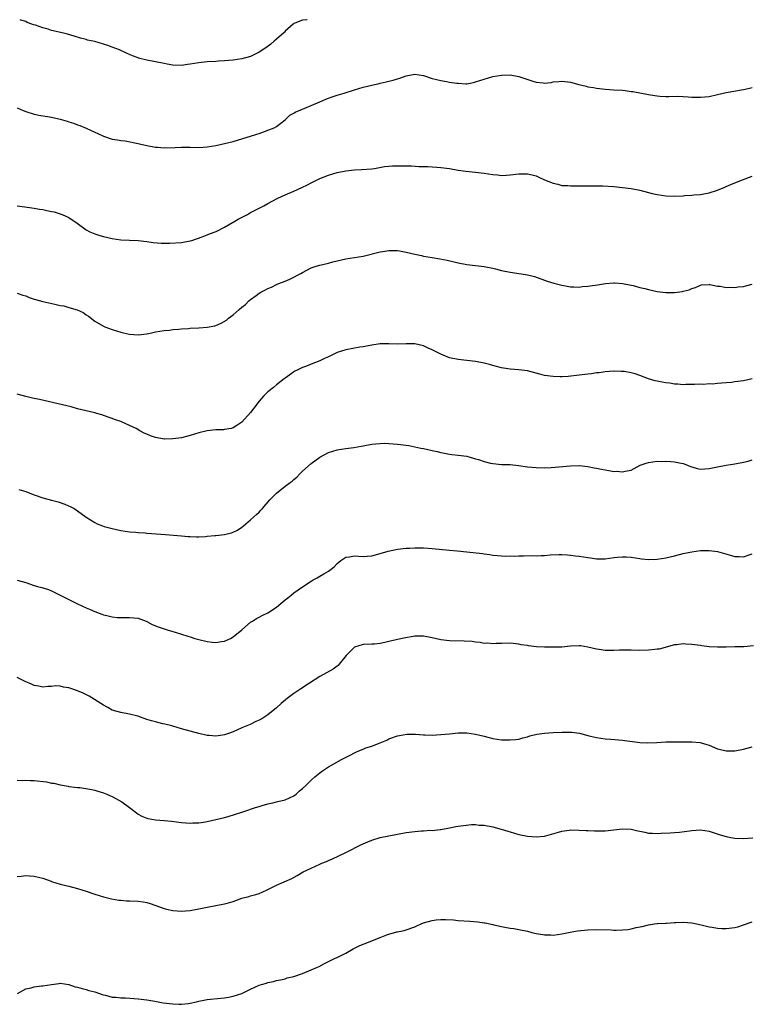
# Model space of a CAD drawing. Units: inches. Extents: x 2574000 to 2577000, y 1530000 to 1533000.
# Drawn here: x 2576108 to 2576277, y 1532772 to 1533000 of the extents above; entities that cross this region are included whole.
import ezdxf

# ---------------------------------------------------------------- set-up
doc = ezdxf.new("R2010")
doc.units = ezdxf.units.IN
doc.header["$MEASUREMENT"] = 0
doc.layers.add('LD25741530_10ft', color=40, linetype='Continuous')

msp = doc.modelspace()

# ---------------------------------------------------------------- linework, layer by layer
at = {"layer": 'LD25741530_10ft'}
for points, elevation in [([(2576174.06, 1533000), (2576173.99, 1532999.99), (2576173, 1532999.89), (2576171.2, 1532999.2), (2576171, 1532999.14), (2576170.82, 1532999), (2576169, 1532997.32), (2576168.86, 1532997.14), (2576168.71, 1532997), (2576167, 1532995.51), (2576166.44, 1532995), (2576165.65, 1532994.35), (2576164.52, 1532993.48), (2576163, 1532992.48), (2576161, 1532991.51), (2576159, 1532990.94), (2576157, 1532990.67), (2576155, 1532990.49), (2576153.6, 1532990.4), (2576153, 1532990.35), (2576151, 1532990.25), (2576149, 1532990.03), (2576147, 1532989.69), (2576146.38, 1532989.62), (2576145, 1532989.43), (2576143, 1532989.48), (2576141.72, 1532989.72), (2576141, 1532989.84), (2576139, 1532990.28), (2576137, 1532990.66), (2576135.12, 1532991.12), (2576135, 1532991.16), (2576133.67, 1532991.67), (2576133, 1532991.95), (2576132.3, 1532992.3), (2576130.7, 1532993), (2576129, 1532993.68), (2576128, 1532994), (2576127, 1532994.36), (2576125, 1532994.93), (2576123.3, 1532995.3), (2576123, 1532995.4), (2576121.71, 1532995.71), (2576120.2, 1532996.2), (2576118.67, 1532996.67), (2576117.45, 1532997), (2576115, 1532997.53), (2576114.21, 1532997.79), (2576113, 1532998.09), (2576111.29, 1532998.71), (2576110.84, 1532998.84), (2576110.43, 1532999), (2576109.36, 1532999.36), (2576109, 1532999.55), (2576107.91, 1532999.91), (2576107.71, 1533000)], 7550), ([(2576107, 1532979.63), (2576108.43, 1532979), (2576109, 1532978.78), (2576111, 1532978.16), (2576112.08, 1532977.92), (2576114.49, 1532977.51), (2576115, 1532977.46), (2576117, 1532977.01), (2576118.57, 1532976.57), (2576119, 1532976.4), (2576120.06, 1532976.06), (2576121, 1532975.72), (2576121.51, 1532975.51), (2576123, 1532974.96), (2576125, 1532974.03), (2576125.66, 1532973.66), (2576127, 1532973.08), (2576129, 1532972.41), (2576130.23, 1532972.23), (2576131, 1532972.04), (2576131.98, 1532971.98), (2576135, 1532971.39), (2576135.28, 1532971.28), (2576137, 1532970.92), (2576139, 1532970.54), (2576139.48, 1532970.52), (2576141, 1532970.38), (2576143.57, 1532970.43), (2576145, 1532970.51), (2576145.5, 1532970.5), (2576147, 1532970.52), (2576149, 1532970.49), (2576151, 1532970.61), (2576153, 1532970.94), (2576155, 1532971.38), (2576157, 1532971.88), (2576158.21, 1532972.21), (2576161, 1532973.04), (2576162.45, 1532973.55), (2576163, 1532973.72), (2576166.45, 1532975), (2576167, 1532975.31), (2576169, 1532976.82), (2576169.19, 1532977), (2576170.06, 1532977.94), (2576171, 1532978.37), (2576171.34, 1532978.66), (2576173, 1532979.35), (2576173.57, 1532979.57), (2576175, 1532980.16), (2576177.01, 1532981), (2576178.39, 1532981.61), (2576179, 1532981.85), (2576179.85, 1532982.15), (2576181, 1532982.52), (2576182.63, 1532983), (2576185, 1532983.77), (2576187, 1532984.37), (2576189, 1532984.87), (2576190.74, 1532985.26), (2576191, 1532985.3), (2576192.36, 1532985.64), (2576193, 1532985.78), (2576193.97, 1532986.03), (2576195, 1532986.35), (2576195.53, 1532986.47), (2576197, 1532987.05), (2576199, 1532987.39), (2576201, 1532987.09), (2576203, 1532986.39), (2576203.72, 1532986.28), (2576205, 1532985.92), (2576206.27, 1532985.73), (2576207, 1532985.58), (2576208.68, 1532985.32), (2576209, 1532985.29), (2576210.8, 1532985.2), (2576211, 1532985.21), (2576212.52, 1532985.48), (2576213, 1532985.61), (2576215, 1532986.29), (2576217, 1532986.85), (2576219, 1532987.2), (2576221, 1532987.23), (2576223, 1532986.87), (2576226.23, 1532985.77), (2576227, 1532985.54), (2576228.62, 1532985.38), (2576229, 1532985.36), (2576230.48, 1532985.52), (2576231, 1532985.6), (2576232.31, 1532985.69), (2576233, 1532985.79), (2576234.39, 1532985.61), (2576235, 1532985.56), (2576236.92, 1532985), (2576238.61, 1532984.61), (2576239, 1532984.51), (2576240.29, 1532984.29), (2576241, 1532984.14), (2576243, 1532983.91), (2576245, 1532983.82), (2576247, 1532983.69), (2576247.63, 1532983.63), (2576249, 1532983.43), (2576249.4, 1532983.4), (2576253, 1532982.73), (2576254.49, 1532982.49), (2576255, 1532982.39), (2576255.64, 1532982.36), (2576257, 1532982.25), (2576257.72, 1532982.28), (2576259.7, 1532982.3), (2576261, 1532982.27), (2576262.18, 1532982.18), (2576263, 1532982.13), (2576265, 1532982.07), (2576267, 1532982.26), (2576269, 1532982.68), (2576271, 1532983.14), (2576275, 1532983.87), (2576276.09, 1532984.09), (2576277, 1532984.3)], 7560), ([(2576107, 1532956.95), (2576108.77, 1532956.77), (2576111, 1532956.44), (2576112.21, 1532956.21), (2576113, 1532956.09), (2576113.9, 1532955.9), (2576115, 1532955.7), (2576115.57, 1532955.57), (2576117, 1532955.16), (2576117.42, 1532955), (2576119, 1532954.25), (2576120.89, 1532953), (2576123, 1532951.44), (2576123.82, 1532951), (2576125, 1532950.48), (2576126.11, 1532950.11), (2576127, 1532949.86), (2576129, 1532949.39), (2576131, 1532949.11), (2576135, 1532948.93), (2576137, 1532948.71), (2576138.51, 1532948.51), (2576140.35, 1532948.35), (2576142.33, 1532948.33), (2576145, 1532948.51), (2576147, 1532948.87), (2576147.43, 1532949), (2576149.79, 1532949.79), (2576151, 1532950.25), (2576151.51, 1532950.49), (2576153.05, 1532951.05), (2576155, 1532952.06), (2576156.86, 1532953.14), (2576157, 1532953.2), (2576158.14, 1532953.86), (2576160.3, 1532955), (2576161, 1532955.41), (2576161.89, 1532955.89), (2576164.1, 1532957), (2576165, 1532957.51), (2576166.03, 1532958.03), (2576167.29, 1532958.71), (2576169, 1532959.48), (2576171, 1532960.34), (2576172.82, 1532961.18), (2576174.17, 1532961.82), (2576175, 1532962.28), (2576176.41, 1532963), (2576177, 1532963.28), (2576179, 1532964.09), (2576181, 1532964.68), (2576183, 1532965.06), (2576185, 1532965.27), (2576186.66, 1532965.34), (2576189, 1532965.54), (2576189.63, 1532965.63), (2576191.97, 1532966.03), (2576193, 1532966.13), (2576193.81, 1532966.19), (2576195, 1532966.23), (2576195.8, 1532966.2), (2576198.23, 1532966.23), (2576199.9, 1532966.1), (2576201.95, 1532966.05), (2576203, 1532965.98), (2576204.06, 1532965.94), (2576205, 1532965.86), (2576207, 1532965.61), (2576209, 1532965.25), (2576210.81, 1532965), (2576213, 1532964.79), (2576215, 1532964.53), (2576217, 1532964.2), (2576218.12, 1532964.12), (2576219, 1532964.01), (2576220.08, 1532964.08), (2576221, 1532964.12), (2576223, 1532964.35), (2576224.37, 1532964.37), (2576225, 1532964.36), (2576226.14, 1532964.14), (2576227, 1532963.89), (2576227.63, 1532963.63), (2576229, 1532963), (2576231, 1532962.19), (2576232.04, 1532961.96), (2576233, 1532961.71), (2576234.36, 1532961.64), (2576235, 1532961.57), (2576236.4, 1532961.6), (2576237, 1532961.59), (2576238.37, 1532961.63), (2576240.38, 1532961.62), (2576241, 1532961.61), (2576242.44, 1532961.56), (2576245, 1532961.42), (2576247, 1532961.25), (2576249, 1532960.99), (2576251, 1532960.58), (2576253, 1532960.09), (2576253.86, 1532959.86), (2576255, 1532959.59), (2576257, 1532959.27), (2576259, 1532959.2), (2576261, 1532959.31), (2576261.35, 1532959.35), (2576263, 1532959.45), (2576263.52, 1532959.52), (2576265, 1532959.62), (2576265.77, 1532959.77), (2576267, 1532959.95), (2576269, 1532960.58), (2576270.69, 1532961.31), (2576271, 1532961.42), (2576272.07, 1532961.93), (2576273, 1532962.28), (2576274.71, 1532963), (2576277, 1532963.87)], 7570), ([(2576107, 1532936.82), (2576108.32, 1532936.32), (2576109, 1532936.15), (2576109.77, 1532935.77), (2576111, 1532935.41), (2576111.29, 1532935.29), (2576113, 1532934.87), (2576115.75, 1532934.25), (2576117, 1532933.97), (2576117.83, 1532933.83), (2576119, 1532933.51), (2576120.94, 1532932.94), (2576122.32, 1532932.32), (2576123, 1532931.8), (2576123.5, 1532931.5), (2576125, 1532930.31), (2576127, 1532929.14), (2576127.32, 1532929), (2576129, 1532928.38), (2576131, 1532927.76), (2576131.61, 1532927.61), (2576133, 1532927.29), (2576135, 1532927.13), (2576137, 1532927.37), (2576137.5, 1532927.5), (2576139, 1532927.83), (2576141, 1532928.19), (2576142.27, 1532928.27), (2576143, 1532928.37), (2576144.45, 1532928.45), (2576145, 1532928.52), (2576146.63, 1532928.63), (2576147, 1532928.67), (2576149, 1532928.77), (2576151, 1532928.9), (2576152.73, 1532929.26), (2576153, 1532929.35), (2576154.17, 1532929.83), (2576155.42, 1532930.58), (2576155.9, 1532931), (2576157, 1532931.79), (2576158.33, 1532933), (2576159, 1532933.56), (2576159.81, 1532934.19), (2576160.6, 1532935), (2576161, 1532935.33), (2576162.27, 1532936.27), (2576163, 1532936.79), (2576163.35, 1532937), (2576164.47, 1532937.53), (2576165, 1532937.85), (2576165.81, 1532938.19), (2576167, 1532938.76), (2576167.55, 1532939), (2576169, 1532939.55), (2576170.04, 1532940.04), (2576171, 1532940.46), (2576171.99, 1532941), (2576172.65, 1532941.35), (2576173, 1532941.57), (2576175, 1532942.61), (2576176.13, 1532943), (2576177, 1532943.27), (2576179, 1532943.75), (2576180.03, 1532944.03), (2576183, 1532944.74), (2576185, 1532945.05), (2576187, 1532945.37), (2576191, 1532946.37), (2576191.57, 1532946.43), (2576193, 1532946.68), (2576193.35, 1532946.65), (2576195, 1532946.66), (2576195.45, 1532946.55), (2576197, 1532946.28), (2576197.97, 1532946.03), (2576199, 1532945.79), (2576200.54, 1532945.46), (2576201, 1532945.35), (2576203, 1532945.01), (2576204.75, 1532944.75), (2576206.44, 1532944.44), (2576208.06, 1532944.06), (2576209, 1532943.83), (2576211, 1532943.44), (2576215, 1532942.95), (2576217, 1532942.54), (2576217.6, 1532942.4), (2576219, 1532942.03), (2576221, 1532941.62), (2576221.57, 1532941.57), (2576225, 1532941.02), (2576226.62, 1532940.62), (2576229, 1532939.78), (2576229.56, 1532939.56), (2576231.09, 1532939.09), (2576233, 1532938.6), (2576233.47, 1532938.53), (2576235, 1532938.27), (2576235.72, 1532938.28), (2576237, 1532938.2), (2576237.7, 1532938.3), (2576239, 1532938.39), (2576239.52, 1532938.48), (2576241.25, 1532938.75), (2576243.05, 1532939.05), (2576245, 1532939.19), (2576245.19, 1532939.19), (2576247, 1532939.05), (2576249, 1532938.66), (2576249.45, 1532938.55), (2576251, 1532938.13), (2576252.14, 1532937.86), (2576253, 1532937.62), (2576255, 1532937.21), (2576257, 1532936.96), (2576259, 1532936.94), (2576260.84, 1532937.16), (2576261, 1532937.22), (2576262.43, 1532937.57), (2576263, 1532937.89), (2576263.87, 1532938.13), (2576265, 1532938.67), (2576265.28, 1532938.72), (2576267, 1532938.82), (2576267.19, 1532938.81), (2576269, 1532938.44), (2576269.6, 1532938.4), (2576271, 1532938.12), (2576271.85, 1532938.15), (2576273, 1532938.08), (2576273.77, 1532938.23), (2576275, 1532938.35), (2576275.49, 1532938.51), (2576277, 1532938.88)], 7580), ([(2576277, 1532916.97), (2576275, 1532916.5), (2576273, 1532916.26), (2576272.17, 1532916.17), (2576271, 1532916.09), (2576269.96, 1532915.96), (2576269, 1532915.94), (2576267.79, 1532915.79), (2576267, 1532915.81), (2576265.7, 1532915.7), (2576265, 1532915.73), (2576263.67, 1532915.67), (2576263, 1532915.66), (2576261.67, 1532915.67), (2576261, 1532915.63), (2576259.76, 1532915.76), (2576259, 1532915.76), (2576257.95, 1532915.95), (2576257, 1532916.03), (2576256.2, 1532916.2), (2576255, 1532916.41), (2576254.54, 1532916.54), (2576253, 1532917.02), (2576251, 1532917.76), (2576249.89, 1532918.11), (2576249, 1532918.37), (2576247.35, 1532918.65), (2576247, 1532918.69), (2576246.68, 1532918.68), (2576245, 1532918.73), (2576243, 1532918.58), (2576241.61, 1532918.39), (2576241, 1532918.34), (2576239.83, 1532918.17), (2576239, 1532918.07), (2576237, 1532917.81), (2576234.46, 1532917.54), (2576233, 1532917.45), (2576232.56, 1532917.44), (2576231, 1532917.49), (2576229, 1532917.79), (2576227.91, 1532918.09), (2576227, 1532918.3), (2576225, 1532918.82), (2576223, 1532919.07), (2576221, 1532919.2), (2576219.45, 1532919.45), (2576219, 1532919.54), (2576217.84, 1532919.84), (2576217, 1532920.09), (2576216.27, 1532920.27), (2576215, 1532920.63), (2576213, 1532920.98), (2576209, 1532921.43), (2576207, 1532921.86), (2576205.54, 1532922.46), (2576205, 1532922.66), (2576203.45, 1532923.45), (2576203, 1532923.71), (2576202.09, 1532924.09), (2576201, 1532924.63), (2576199, 1532925.07), (2576197, 1532925.07), (2576195, 1532924.99), (2576193, 1532925.04), (2576191, 1532925.04), (2576189, 1532924.8), (2576187, 1532924.4), (2576186.3, 1532924.3), (2576183, 1532923.71), (2576181, 1532923.05), (2576179.6, 1532922.4), (2576179, 1532922.07), (2576178.26, 1532921.74), (2576177, 1532921.12), (2576175, 1532920.37), (2576173.93, 1532919.93), (2576173, 1532919.64), (2576171.76, 1532919), (2576171.23, 1532918.77), (2576171, 1532918.63), (2576170.07, 1532917.93), (2576169, 1532917.18), (2576168.8, 1532917), (2576167, 1532915.57), (2576166.32, 1532915), (2576165, 1532913.95), (2576164.5, 1532913.5), (2576164.01, 1532913), (2576163, 1532911.85), (2576161.76, 1532910.24), (2576161, 1532909.22), (2576159, 1532907.01), (2576157.82, 1532906.18), (2576157, 1532905.66), (2576156.5, 1532905.5), (2576155, 1532905.26), (2576154.77, 1532905.23), (2576153, 1532905.18), (2576151, 1532904.95), (2576149, 1532904.47), (2576147, 1532903.87), (2576145, 1532903.37), (2576143, 1532903.1), (2576141.07, 1532903.07), (2576141, 1532903.07), (2576139, 1532903.39), (2576137.83, 1532903.83), (2576137, 1532904.17), (2576136.43, 1532904.43), (2576135.42, 1532905), (2576134.53, 1532905.47), (2576133, 1532906.22), (2576131, 1532907.13), (2576129.56, 1532907.56), (2576129, 1532907.81), (2576128.1, 1532908.1), (2576126.64, 1532908.64), (2576125.48, 1532909), (2576125, 1532909.13), (2576123, 1532909.58), (2576121, 1532910.07), (2576119.52, 1532910.48), (2576117.51, 1532911), (2576112.18, 1532912.18), (2576111, 1532912.42), (2576110.54, 1532912.54), (2576109, 1532912.89), (2576107, 1532913.48)], 7590), ([(2576107.43, 1532891.43), (2576109, 1532890.93), (2576110.37, 1532890.37), (2576111, 1532890.14), (2576113, 1532889.48), (2576114.97, 1532888.97), (2576116.54, 1532888.54), (2576118.03, 1532888.03), (2576119.42, 1532887.42), (2576120.21, 1532887), (2576121, 1532886.51), (2576123, 1532885.05), (2576125, 1532883.76), (2576125.5, 1532883.5), (2576126.74, 1532883), (2576127.12, 1532882.88), (2576129, 1532882.37), (2576131, 1532881.93), (2576133, 1532881.66), (2576134.45, 1532881.55), (2576135, 1532881.48), (2576136.63, 1532881.37), (2576137, 1532881.31), (2576141.36, 1532881), (2576145, 1532880.68), (2576146.57, 1532880.57), (2576147, 1532880.52), (2576148.5, 1532880.5), (2576149, 1532880.48), (2576150.58, 1532880.58), (2576151, 1532880.62), (2576152.74, 1532880.74), (2576153, 1532880.78), (2576155, 1532880.98), (2576156.61, 1532881.39), (2576157, 1532881.51), (2576157.98, 1532882.02), (2576159, 1532882.68), (2576159.4, 1532883), (2576161, 1532884.37), (2576162.38, 1532885.62), (2576163, 1532886.2), (2576163.39, 1532886.61), (2576163.72, 1532887), (2576165.49, 1532889), (2576166.22, 1532889.78), (2576167, 1532890.55), (2576169, 1532892.15), (2576170.16, 1532893), (2576170.63, 1532893.37), (2576171, 1532893.71), (2576171.71, 1532894.29), (2576172.37, 1532895), (2576173, 1532895.63), (2576175, 1532897.45), (2576177, 1532898.92), (2576179, 1532899.98), (2576181, 1532900.59), (2576183, 1532900.89), (2576184.9, 1532901.1), (2576186.6, 1532901.4), (2576187, 1532901.49), (2576189, 1532901.88), (2576189.94, 1532901.94), (2576191, 1532902.07), (2576191.92, 1532902.08), (2576193, 1532902.05), (2576195, 1532901.89), (2576197, 1532901.65), (2576197.56, 1532901.56), (2576199, 1532901.3), (2576200.35, 1532901), (2576201, 1532900.87), (2576203, 1532900.41), (2576204.16, 1532900.16), (2576205, 1532899.93), (2576205.81, 1532899.81), (2576207, 1532899.56), (2576207.52, 1532899.52), (2576209, 1532899.35), (2576211, 1532899.09), (2576213, 1532898.53), (2576213.68, 1532898.32), (2576215, 1532897.85), (2576216.48, 1532897.52), (2576217, 1532897.39), (2576219, 1532897.21), (2576221, 1532897.15), (2576222.97, 1532896.97), (2576225, 1532896.67), (2576227, 1532896.46), (2576229, 1532896.44), (2576230.52, 1532896.52), (2576235, 1532896.89), (2576237, 1532896.95), (2576239, 1532896.76), (2576240.44, 1532896.44), (2576241, 1532896.36), (2576242.12, 1532896.12), (2576243, 1532895.95), (2576243.83, 1532895.83), (2576245, 1532895.6), (2576245.61, 1532895.61), (2576247, 1532895.46), (2576247.63, 1532895.63), (2576249, 1532895.86), (2576251.12, 1532897), (2576252.48, 1532897.52), (2576253, 1532897.63), (2576255, 1532897.92), (2576256.09, 1532897.91), (2576257, 1532897.97), (2576258.14, 1532897.86), (2576259, 1532897.83), (2576260.54, 1532897.46), (2576261, 1532897.38), (2576262.06, 1532897), (2576262.71, 1532896.71), (2576263, 1532896.62), (2576264.28, 1532896.28), (2576265, 1532896.14), (2576267, 1532896.25), (2576269, 1532896.68), (2576270.96, 1532897.04), (2576273, 1532897.34), (2576275, 1532897.75), (2576276.02, 1532897.98), (2576277, 1532898.23)], 7600), ([(2576107, 1532870.46), (2576109, 1532869.9), (2576111, 1532869.23), (2576111.77, 1532869), (2576112.75, 1532868.75), (2576114.26, 1532868.26), (2576115, 1532867.97), (2576117.01, 1532866.99), (2576119, 1532865.96), (2576120.99, 1532864.99), (2576123, 1532864.09), (2576123.78, 1532863.78), (2576125, 1532863.23), (2576126.63, 1532862.63), (2576127, 1532862.47), (2576127.74, 1532862.26), (2576129, 1532861.96), (2576130.17, 1532861.83), (2576131, 1532861.79), (2576132.2, 1532861.8), (2576133, 1532861.86), (2576135, 1532861.66), (2576136.83, 1532861), (2576137, 1532860.92), (2576138.21, 1532860.21), (2576139.65, 1532859.65), (2576141, 1532859.19), (2576141.68, 1532859), (2576143, 1532858.6), (2576143.55, 1532858.45), (2576146.46, 1532857.54), (2576147, 1532857.35), (2576148.12, 1532857), (2576149, 1532856.74), (2576151, 1532856.28), (2576152.13, 1532856.13), (2576153, 1532856.08), (2576154.24, 1532856.24), (2576155, 1532856.37), (2576156.33, 1532857), (2576157, 1532857.37), (2576158.96, 1532859), (2576161, 1532860.73), (2576161.48, 1532861), (2576162.39, 1532861.61), (2576163, 1532861.88), (2576163.69, 1532862.31), (2576165, 1532862.9), (2576167, 1532864.22), (2576168.51, 1532865.49), (2576169, 1532865.88), (2576169.6, 1532866.4), (2576170.39, 1532867), (2576171, 1532867.5), (2576173, 1532868.92), (2576175, 1532870.25), (2576175.46, 1532870.54), (2576176.37, 1532871), (2576177, 1532871.34), (2576177.92, 1532871.92), (2576179, 1532872.56), (2576179.64, 1532873), (2576180.4, 1532873.6), (2576181, 1532874.29), (2576181.42, 1532874.58), (2576181.87, 1532875), (2576183, 1532875.74), (2576183.86, 1532875.86), (2576185, 1532876.07), (2576185.98, 1532875.98), (2576187, 1532875.93), (2576187.97, 1532875.97), (2576189, 1532876.07), (2576190.44, 1532876.44), (2576192.83, 1532877.17), (2576195, 1532877.61), (2576197, 1532877.84), (2576197.86, 1532877.86), (2576199, 1532877.95), (2576200.04, 1532877.96), (2576201, 1532877.93), (2576203, 1532877.8), (2576207, 1532877.4), (2576208.75, 1532877.25), (2576210.98, 1532877.02), (2576214.6, 1532876.6), (2576215, 1532876.51), (2576216.36, 1532876.36), (2576217, 1532876.26), (2576218.13, 1532876.13), (2576219, 1532876.09), (2576220.02, 1532876.02), (2576221, 1532876.05), (2576222.03, 1532876.03), (2576223, 1532876.08), (2576224.09, 1532876.09), (2576226.13, 1532876.13), (2576227, 1532876.11), (2576228.18, 1532876.18), (2576229, 1532876.15), (2576230.28, 1532876.28), (2576232.35, 1532876.35), (2576233, 1532876.39), (2576234.27, 1532876.27), (2576235, 1532876.26), (2576236.1, 1532876.1), (2576237, 1532876.01), (2576239, 1532875.67), (2576239.61, 1532875.6), (2576241, 1532875.37), (2576241.39, 1532875.39), (2576243, 1532875.4), (2576245, 1532875.71), (2576245.76, 1532875.76), (2576247, 1532875.88), (2576247.81, 1532875.81), (2576249, 1532875.74), (2576251, 1532875.43), (2576251.4, 1532875.4), (2576253, 1532875.22), (2576255, 1532875.28), (2576257, 1532875.61), (2576259, 1532876.1), (2576261, 1532876.61), (2576263, 1532877.03), (2576265, 1532877.28), (2576267, 1532877.33), (2576269, 1532877.06), (2576270.59, 1532876.59), (2576272.19, 1532876.19), (2576273, 1532875.94), (2576273.95, 1532875.95), (2576275, 1532875.81), (2576276.31, 1532876.31), (2576277, 1532876.51)], 7610), ([(2576277.26, 1532855.26), (2576275.07, 1532855.07), (2576273, 1532855.04), (2576270.98, 1532854.98), (2576269, 1532854.96), (2576267, 1532855.08), (2576265.32, 1532855.31), (2576265, 1532855.34), (2576263, 1532855.59), (2576261.64, 1532855.64), (2576261, 1532855.71), (2576259.54, 1532855.54), (2576259, 1532855.5), (2576255.46, 1532854.54), (2576255, 1532854.48), (2576254.44, 1532854.44), (2576253, 1532854.26), (2576251, 1532854.23), (2576249, 1532854.27), (2576247, 1532854.28), (2576246.27, 1532854.27), (2576245, 1532854.22), (2576243.79, 1532854.21), (2576243, 1532854.23), (2576241.57, 1532854.43), (2576241, 1532854.53), (2576239, 1532854.99), (2576237.26, 1532855.26), (2576237, 1532855.28), (2576235, 1532855.18), (2576233, 1532854.99), (2576231.04, 1532854.96), (2576229, 1532855), (2576227.08, 1532855.08), (2576225.26, 1532855.26), (2576225, 1532855.32), (2576223.53, 1532855.53), (2576223, 1532855.64), (2576221, 1532855.86), (2576219, 1532855.84), (2576217.8, 1532855.8), (2576217, 1532855.75), (2576215.86, 1532855.86), (2576215, 1532855.85), (2576214.05, 1532856.05), (2576213, 1532856.1), (2576212.24, 1532856.24), (2576210.35, 1532856.35), (2576207, 1532856.44), (2576205, 1532856.67), (2576203, 1532857.13), (2576201, 1532857.49), (2576200.5, 1532857.5), (2576199, 1532857.48), (2576198.56, 1532857.44), (2576196.85, 1532857.15), (2576195, 1532856.74), (2576194.64, 1532856.64), (2576193, 1532856.28), (2576192.02, 1532856.02), (2576191, 1532855.82), (2576189.68, 1532855.68), (2576189, 1532855.62), (2576187, 1532855.55), (2576185, 1532855), (2576184, 1532854), (2576183.08, 1532853), (2576181.51, 1532851), (2576181.25, 1532850.75), (2576181, 1532850.55), (2576180.09, 1532849.91), (2576178.54, 1532849), (2576177, 1532848.18), (2576174.65, 1532846.65), (2576172.63, 1532845.37), (2576171, 1532844.25), (2576169.17, 1532842.83), (2576169, 1532842.68), (2576168.07, 1532841.93), (2576167, 1532840.96), (2576165, 1532839.32), (2576164.53, 1532839), (2576163.57, 1532838.43), (2576163, 1532838.12), (2576162.25, 1532837.75), (2576160.88, 1532837.12), (2576159, 1532836.32), (2576157, 1532835.42), (2576155.87, 1532835), (2576155, 1532834.71), (2576153.5, 1532834.5), (2576153, 1532834.39), (2576151.46, 1532834.54), (2576151, 1532834.54), (2576149.01, 1532835.01), (2576145, 1532836.05), (2576143, 1532836.68), (2576142.77, 1532836.77), (2576141.2, 1532837.2), (2576140.72, 1532837.28), (2576139, 1532837.68), (2576138.07, 1532837.93), (2576137, 1532838.26), (2576134.96, 1532839), (2576133, 1532839.5), (2576131, 1532839.85), (2576129, 1532840.43), (2576128, 1532841), (2576127, 1532841.52), (2576123.67, 1532843.67), (2576122.33, 1532844.33), (2576121, 1532844.91), (2576119, 1532845.6), (2576117.75, 1532845.75), (2576117, 1532845.93), (2576116.01, 1532845.99), (2576115, 1532845.87), (2576114.1, 1532845.9), (2576113, 1532845.73), (2576112.08, 1532845.92), (2576111, 1532846.1), (2576110.38, 1532846.38), (2576108.91, 1532847), (2576107, 1532847.95)], 7620), ([(2576107, 1532824.23), (2576108.16, 1532824.16), (2576109, 1532824.22), (2576110.13, 1532824.13), (2576111, 1532824.14), (2576113.84, 1532823.84), (2576115, 1532823.56), (2576115.51, 1532823.51), (2576117, 1532823.11), (2576118.82, 1532822.82), (2576119, 1532822.77), (2576121, 1532822.53), (2576121.5, 1532822.5), (2576123.83, 1532822.17), (2576125, 1532821.93), (2576125.7, 1532821.7), (2576127, 1532821.33), (2576127.74, 1532821), (2576128.58, 1532820.58), (2576129, 1532820.42), (2576131.22, 1532819.22), (2576133, 1532817.92), (2576134.64, 1532816.64), (2576135, 1532816.4), (2576135.89, 1532815.89), (2576137, 1532815.42), (2576137.33, 1532815.33), (2576139, 1532815.02), (2576141, 1532814.87), (2576142.71, 1532814.71), (2576145, 1532814.45), (2576147, 1532814.31), (2576147.66, 1532814.34), (2576149, 1532814.38), (2576150.61, 1532814.61), (2576151, 1532814.68), (2576153, 1532815.12), (2576155, 1532815.62), (2576155.85, 1532815.85), (2576158.76, 1532816.76), (2576159.42, 1532817), (2576160.6, 1532817.4), (2576161, 1532817.49), (2576162.12, 1532817.88), (2576163, 1532818.17), (2576163.65, 1532818.36), (2576165, 1532818.79), (2576166.12, 1532819), (2576167, 1532819.19), (2576167.27, 1532819.27), (2576169, 1532819.67), (2576171, 1532820.64), (2576171.52, 1532821), (2576172.28, 1532821.72), (2576173, 1532822.3), (2576173.81, 1532823), (2576175, 1532824.24), (2576175.86, 1532825), (2576177, 1532825.91), (2576177.64, 1532826.36), (2576178.52, 1532827), (2576179, 1532827.3), (2576179.7, 1532827.7), (2576182.03, 1532829), (2576184, 1532830.01), (2576185, 1532830.54), (2576185.32, 1532830.68), (2576186, 1532831), (2576187, 1532831.42), (2576187.66, 1532831.66), (2576189, 1532832.07), (2576190.75, 1532832.75), (2576191, 1532832.82), (2576192.51, 1532833.49), (2576193, 1532833.75), (2576195, 1532834.47), (2576195.42, 1532834.58), (2576197.14, 1532834.86), (2576199.12, 1532834.88), (2576201, 1532834.73), (2576201.27, 1532834.73), (2576203, 1532834.64), (2576205, 1532834.75), (2576207, 1532834.97), (2576209, 1532835.14), (2576211, 1532835.13), (2576213, 1532834.87), (2576215, 1532834.36), (2576215.83, 1532834.17), (2576217, 1532833.87), (2576219, 1532833.58), (2576220.49, 1532833.51), (2576221, 1532833.51), (2576222.37, 1532833.63), (2576223, 1532833.73), (2576223.99, 1532834.01), (2576225, 1532834.26), (2576225.55, 1532834.45), (2576227.17, 1532834.83), (2576229, 1532835.1), (2576231, 1532835.25), (2576233, 1532835.33), (2576235, 1532835.3), (2576235.28, 1532835.28), (2576237.05, 1532835.05), (2576239, 1532834.58), (2576239.61, 1532834.39), (2576241, 1532834.06), (2576243, 1532833.75), (2576244.31, 1532833.69), (2576247, 1532833.47), (2576251, 1532832.94), (2576252.87, 1532832.87), (2576254.95, 1532832.95), (2576257, 1532833.08), (2576259, 1532833.11), (2576261, 1532833.09), (2576263, 1532833.1), (2576264.93, 1532832.93), (2576266.49, 1532832.49), (2576267, 1532832.3), (2576269, 1532831.49), (2576269.38, 1532831.38), (2576271, 1532831.02), (2576273, 1532831), (2576275, 1532831.35), (2576277, 1532831.95)], 7630), ([(2576107, 1532801.94), (2576107.96, 1532802.04), (2576109, 1532802.16), (2576109.92, 1532802.08), (2576111, 1532802.05), (2576112.31, 1532801.69), (2576113, 1532801.56), (2576114.88, 1532800.88), (2576115, 1532800.82), (2576117, 1532800.18), (2576117.95, 1532799.95), (2576119, 1532799.72), (2576121, 1532799.21), (2576123, 1532798.58), (2576125, 1532797.89), (2576127, 1532797.25), (2576128.81, 1532796.8), (2576130.51, 1532796.51), (2576131, 1532796.47), (2576132.35, 1532796.35), (2576133, 1532796.34), (2576135, 1532796.27), (2576136.13, 1532796.13), (2576137, 1532795.97), (2576137.75, 1532795.75), (2576141, 1532794.53), (2576141.57, 1532794.43), (2576143, 1532794.12), (2576145, 1532793.98), (2576145.97, 1532794.03), (2576147, 1532794.1), (2576149, 1532794.49), (2576151, 1532794.9), (2576153, 1532795.22), (2576155, 1532795.6), (2576155.9, 1532795.9), (2576157, 1532796.21), (2576159, 1532796.95), (2576160.63, 1532797.37), (2576161, 1532797.49), (2576162.2, 1532797.8), (2576163, 1532798.05), (2576163.69, 1532798.31), (2576165, 1532798.92), (2576167, 1532799.92), (2576170.51, 1532801.49), (2576171.81, 1532802.19), (2576173.14, 1532803), (2576175, 1532803.88), (2576177, 1532804.77), (2576177.5, 1532805), (2576178.57, 1532805.43), (2576179, 1532805.63), (2576179.97, 1532806.03), (2576183, 1532807.5), (2576186.63, 1532809.37), (2576189, 1532810.36), (2576191, 1532810.96), (2576195, 1532811.77), (2576197, 1532812.15), (2576199, 1532812.39), (2576200.5, 1532812.5), (2576201, 1532812.51), (2576202.63, 1532812.63), (2576203, 1532812.62), (2576204.83, 1532812.83), (2576205, 1532812.84), (2576207, 1532813.19), (2576208.49, 1532813.51), (2576209, 1532813.56), (2576210.22, 1532813.78), (2576212.06, 1532813.94), (2576213, 1532813.95), (2576213.86, 1532813.86), (2576215, 1532813.81), (2576217, 1532813.42), (2576218.91, 1532812.91), (2576220.46, 1532812.46), (2576221, 1532812.26), (2576222, 1532812), (2576223, 1532811.7), (2576225, 1532811.31), (2576227, 1532811.13), (2576229, 1532811.28), (2576232.22, 1532812.22), (2576233, 1532812.47), (2576234.65, 1532812.65), (2576235, 1532812.71), (2576237, 1532812.68), (2576238.59, 1532812.59), (2576239, 1532812.56), (2576240.51, 1532812.51), (2576241, 1532812.48), (2576243, 1532812.55), (2576245, 1532812.76), (2576247, 1532812.95), (2576249, 1532812.86), (2576250.55, 1532812.55), (2576251, 1532812.43), (2576252.2, 1532812.2), (2576253, 1532811.97), (2576253.95, 1532811.95), (2576255, 1532811.86), (2576255.94, 1532811.94), (2576258.05, 1532812.05), (2576259, 1532812.14), (2576260.21, 1532812.21), (2576262.52, 1532812.52), (2576263, 1532812.6), (2576265, 1532812.73), (2576267, 1532812.43), (2576269.61, 1532811.61), (2576271, 1532811.21), (2576272.05, 1532811), (2576273, 1532810.85), (2576275, 1532810.74), (2576277.11, 1532810.89)], 7640), ([(2576107.08, 1532774.92), (2576109, 1532775.97), (2576110.25, 1532776.25), (2576111, 1532776.47), (2576112.68, 1532776.68), (2576113, 1532776.7), (2576115, 1532777.01), (2576116.78, 1532777.22), (2576117, 1532777.3), (2576119, 1532776.98), (2576120.48, 1532776.48), (2576121, 1532776.36), (2576122.03, 1532776.03), (2576123, 1532775.84), (2576123.63, 1532775.63), (2576125, 1532775.29), (2576125.2, 1532775.2), (2576126.69, 1532774.69), (2576127, 1532774.6), (2576127.48, 1532774.52), (2576129, 1532774.09), (2576129.91, 1532774.09), (2576131, 1532773.93), (2576132.07, 1532773.93), (2576135, 1532773.69), (2576137, 1532773.42), (2576138.89, 1532773.11), (2576140.78, 1532772.78), (2576143, 1532772.5), (2576144.46, 1532772.46), (2576145, 1532772.41), (2576146.63, 1532772.63), (2576147, 1532772.65), (2576148.52, 1532773), (2576149, 1532773.14), (2576151, 1532773.54), (2576154.15, 1532773.86), (2576155, 1532773.91), (2576155.9, 1532774.1), (2576157, 1532774.28), (2576159, 1532774.95), (2576161, 1532775.94), (2576163, 1532776.85), (2576163.5, 1532777), (2576164.69, 1532777.32), (2576165, 1532777.42), (2576166.29, 1532777.71), (2576167, 1532777.91), (2576167.89, 1532778.11), (2576169, 1532778.34), (2576169.5, 1532778.5), (2576171, 1532778.83), (2576173, 1532779.53), (2576175, 1532780.35), (2576176.49, 1532781), (2576176.83, 1532781.17), (2576178.12, 1532781.88), (2576179, 1532782.29), (2576179.45, 1532782.55), (2576180.42, 1532783), (2576181.45, 1532783.45), (2576183, 1532784.2), (2576184.74, 1532785.26), (2576185, 1532785.37), (2576186.08, 1532785.92), (2576187, 1532786.33), (2576187.51, 1532786.49), (2576189.16, 1532787.16), (2576191, 1532787.87), (2576192.47, 1532788.47), (2576193, 1532788.65), (2576194.85, 1532789.15), (2576195, 1532789.2), (2576196.5, 1532789.5), (2576197, 1532789.65), (2576199, 1532790.36), (2576199.42, 1532790.58), (2576200.45, 1532791), (2576201, 1532791.21), (2576203, 1532791.78), (2576203.92, 1532791.92), (2576205, 1532792.02), (2576206.04, 1532792.04), (2576207.92, 1532791.92), (2576209, 1532791.82), (2576211.67, 1532791.67), (2576213.51, 1532791.51), (2576215, 1532791.25), (2576215.23, 1532791.23), (2576217, 1532790.83), (2576217.25, 1532790.75), (2576219, 1532790.39), (2576219.78, 1532790.22), (2576221, 1532790.03), (2576221.91, 1532789.91), (2576223, 1532789.72), (2576225, 1532789.29), (2576226.01, 1532789), (2576227, 1532788.79), (2576228.54, 1532788.54), (2576229, 1532788.44), (2576230.44, 1532788.44), (2576231, 1532788.42), (2576233, 1532788.74), (2576234.88, 1532789.12), (2576236.61, 1532789.39), (2576239, 1532789.62), (2576241, 1532789.7), (2576244.39, 1532789.61), (2576245, 1532789.56), (2576245.57, 1532789.57), (2576247, 1532789.61), (2576248.27, 1532789.73), (2576249, 1532789.85), (2576250.16, 1532790.16), (2576251.57, 1532790.43), (2576253, 1532790.82), (2576254.41, 1532791), (2576255, 1532791.09), (2576255.09, 1532791.09), (2576257, 1532791.2), (2576257.19, 1532791.19), (2576259, 1532791.34), (2576259.33, 1532791.33), (2576261, 1532791.4), (2576263, 1532791.22), (2576265.22, 1532790.78), (2576267, 1532790.36), (2576267.74, 1532790.26), (2576269, 1532790.01), (2576269.94, 1532789.94), (2576271, 1532789.93), (2576273, 1532790.19), (2576273.65, 1532790.35), (2576275, 1532790.77), (2576277, 1532791.5)], 7650)]:
    msp.add_lwpolyline(points, dxfattribs=dict(at, elevation=elevation))

doc.saveas('drawing.dxf')
